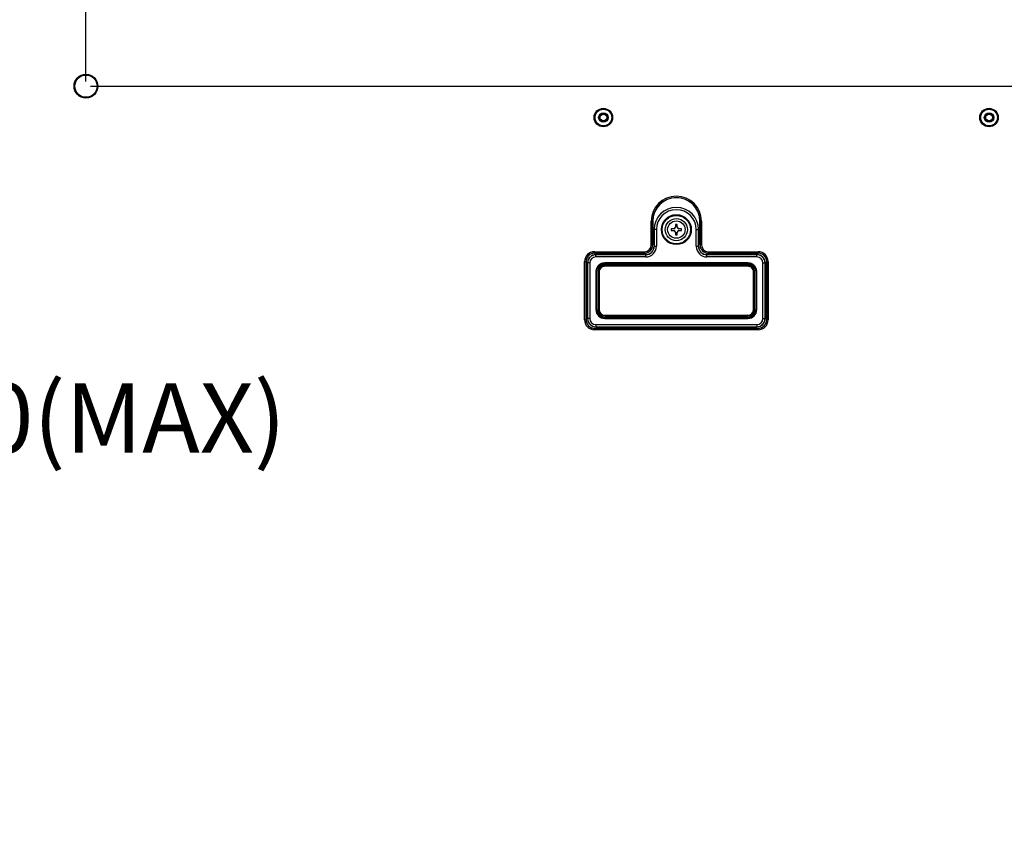
# Model space of a CAD drawing. Units: millimetres. Extents: x 0 to 594, y 0 to 420.
# Drawn here: x 492 to 535, y 172 to 206 of the extents above; entities that cross this region are included whole.
import ezdxf

# ---------------------------------------------------------------- set-up
doc = ezdxf.new("R2010")
doc.units = ezdxf.units.MM
doc.header["$LTSCALE"] = 32.67
doc.layers.get('0').update_dxf_attribs({"linetype": 'CONTINUOUS'})
doc.layers.add('7_ALL_FEATURES', color=7, linetype='CONTINUOUS')
doc.layers.add('DEF_DRAFT_DIM', color=7, linetype='CONTINUOUS')
doc.styles.get("Standard").update_dxf_attribs({"font": 'txt', "width": 0.8})
doc.dimstyles.new('DIMSTYLE_5', dxfattribs={"dimtxt": 3, "dimasz": 3, "dimexe": 0.8, "dimexo": 0.2, "dimgap": 0.75, "dimtad": 1, "dimdec": 1, "dimlfac": 8.333333, "dimdsep": 46, "dimtxsty": 'Standard', "dimblk": 'OPEN', "dimblk1": 'OPEN', "dimblk2": 'OPEN', "dimcen": 0.09, "dimadec": 1, "dimazin": 2, "dimtp": 0.8, "dimtm": 0.8, "dimtfac": 1, "dimtdec": 1, "dimtofl": 0, "dimtmove": 0, "dimatfit": 3, "dimldrblk": 'OPEN', "dimfxl": 1, "dimtolj": 1, "dimarcsym": 0})
doc.dimstyles.new('DIMSTYLE_6', dxfattribs={"dimtxt": 3, "dimasz": 3, "dimexe": 0.8, "dimexo": 0.2, "dimgap": 0.75, "dimtad": 1, "dimlfac": 8.333333, "dimdsep": 46, "dimtxsty": 'Standard', "dimblk": 'OPEN', "dimblk1": 'OPEN', "dimblk2": 'OPEN', "dimcen": 0.09, "dimazin": 2, "dimtp": 0.5, "dimtm": 0.5, "dimtfac": 1, "dimtofl": 0, "dimtmove": 0, "dimatfit": 3, "dimldrblk": 'OPEN', "dimfxl": 1, "dimtolj": 1, "dimarcsym": 0})
doc.dimstyles.new('DIMSTYLE_7', dxfattribs={"dimtxt": 3, "dimasz": 3, "dimexe": 0.8, "dimexo": 0.2, "dimgap": 0.75, "dimtad": 1, "dimdec": 1, "dimlfac": 8.333333, "dimdsep": 46, "dimtxsty": 'Standard', "dimblk": 'OPEN', "dimblk1": 'OPEN', "dimblk2": 'OPEN', "dimcen": 0.09, "dimadec": 1, "dimazin": 2, "dimtp": 0.5, "dimtm": 0.5, "dimtfac": 1, "dimtdec": 1, "dimtofl": 0, "dimtmove": 0, "dimatfit": 3, "dimldrblk": 'OPEN', "dimfxl": 1, "dimtolj": 1, "dimarcsym": 0})

# ---------------------------------------------------------------- blocks, each defined once
blk = doc.blocks.new('_OPEN')
at = {"color": 0, "linetype": 'ByBlock'}
for p, q in [((0, 0), (-1, 0.117)), ((-1, -0.117), (0, 0)), ((-1, 0), (0, 0))]:
    blk.add_line(p, q, dxfattribs=at)
blk = doc.blocks.new('*D11')
at = {"layer": 'DEF_DRAFT_DIM', "color": 22, "linetype": 'Continuous', "true_color": 0xe62e2e, "transparency": 16777216}
for p, q in [((458.869, 203.823), (458.869, 259.081)), ((494.869, 203.823), (494.869, 259.081)), ((458.869, 258.281), (476.869, 258.281)), ((494.869, 258.281), (476.869, 258.281))]:
    blk.add_line(p, q, dxfattribs=at)
at = {"layer": 'DEF_DRAFT_DIM', "color": 22, "linetype": 'Continuous', "true_color": 0xe62e2e, "transparency": 16777216, "xscale": 3, "yscale": 3, "zscale": 3, "rotation": 180}
blk.add_blockref('_OPEN', (458.869, 258.281), dxfattribs=at)
at = {"layer": 'DEF_DRAFT_DIM', "color": 22, "linetype": 'Continuous', "true_color": 0xe62e2e, "transparency": 16777216, "xscale": 3, "yscale": 3, "zscale": 3}
blk.add_blockref('_OPEN', (494.869, 258.281), dxfattribs=at)
at = {"layer": 'DEF_DRAFT_DIM', "color": 22, "linetype": 'Continuous', "true_color": 0xe62e2e, "transparency": 16777216, "insert": (476.869, 262.031), "char_height": 3, "width": 7.2, "attachment_point": 2, "line_spacing_factor": 0.9}
blk.add_mtext('300', dxfattribs=at)
blk = doc.blocks.new('*D12')
at = {"layer": 'DEF_DRAFT_DIM', "color": 22, "linetype": 'Continuous', "true_color": 0xe62e2e, "transparency": 16777216}
for p, q in [((494.869, 203.823), (494.869, 259.081)), ((564.067, 235.281), (564.067, 259.081)), ((494.869, 258.281), (529.468, 258.281)), ((564.067, 258.281), (529.468, 258.281))]:
    blk.add_line(p, q, dxfattribs=at)
at = {"layer": 'DEF_DRAFT_DIM', "color": 22, "linetype": 'Continuous', "true_color": 0xe62e2e, "transparency": 16777216, "xscale": 3, "yscale": 3, "zscale": 3, "rotation": 180}
blk.add_blockref('_OPEN', (494.869, 258.281), dxfattribs=at)
at = {"layer": 'DEF_DRAFT_DIM', "color": 22, "linetype": 'Continuous', "true_color": 0xe62e2e, "transparency": 16777216, "xscale": 3, "yscale": 3, "zscale": 3}
blk.add_blockref('_OPEN', (564.067, 258.281), dxfattribs=at)
at = {"layer": 'DEF_DRAFT_DIM', "color": 22, "linetype": 'Continuous', "true_color": 0xe62e2e, "transparency": 16777216, "insert": (529.468, 262.031), "char_height": 3, "width": 12, "attachment_point": 2, "line_spacing_factor": 0.9}
blk.add_mtext('576.7', dxfattribs=at)
blk = doc.blocks.new('*D13')
at = {"layer": 'DEF_DRAFT_DIM', "color": 22, "linetype": 'Continuous', "true_color": 0xe62e2e, "transparency": 16777216}
for p, q in [((564.027, 235.321), (578.258, 235.321)), ((577.458, 235.321), (577.458, 219.472)), ((577.458, 203.623), (577.458, 219.472)), ((495.069, 203.623), (578.258, 203.623))]:
    blk.add_line(p, q, dxfattribs=at)
at = {"layer": 'DEF_DRAFT_DIM', "color": 22, "linetype": 'Continuous', "true_color": 0xe62e2e, "transparency": 16777216, "xscale": 3, "yscale": 3, "zscale": 3}
for p, rotation in [((577.458, 235.321), 90), ((577.458, 203.623), 270)]:
    blk.add_blockref('_OPEN', p, dxfattribs=dict(at, rotation=rotation))
at = {"layer": 'DEF_DRAFT_DIM', "color": 22, "linetype": 'Continuous', "true_color": 0xe62e2e, "transparency": 16777216, "insert": (573.708, 219.472), "char_height": 3, "width": 12, "attachment_point": 2, "rotation": 90, "line_spacing_factor": 0.9}
blk.add_mtext('264.2', dxfattribs=at)
blk = doc.blocks.new('*D14')
at = {"layer": 'DEF_DRAFT_DIM', "color": 22, "linetype": 'Continuous', "true_color": 0xe62e2e, "transparency": 16777216}
for p, q in [((495.069, 203.623), (578.258, 203.623)), ((577.458, 203.623), (577.458, 185.623)), ((577.458, 167.623), (577.458, 185.623)), ((495.069, 167.623), (578.258, 167.623))]:
    blk.add_line(p, q, dxfattribs=at)
at = {"layer": 'DEF_DRAFT_DIM', "color": 22, "linetype": 'Continuous', "true_color": 0xe62e2e, "transparency": 16777216, "xscale": 3, "yscale": 3, "zscale": 3}
for p, rotation in [((577.458, 203.623), 90), ((577.458, 167.623), 270)]:
    blk.add_blockref('_OPEN', p, dxfattribs=dict(at, rotation=rotation))
at = {"layer": 'DEF_DRAFT_DIM', "color": 22, "linetype": 'Continuous', "true_color": 0xe62e2e, "transparency": 16777216, "insert": (573.708, 185.623), "char_height": 3, "width": 7.2, "attachment_point": 2, "rotation": 90, "line_spacing_factor": 0.9}
blk.add_mtext('300', dxfattribs=at)

msp = doc.modelspace()

# ---------------------------------------------------------------- linework, layer by layer
at = {"color": 7, "linetype": 'Continuous'}
for p, q in [((520.4467, 197.6406), (520.3627, 197.6406)), ((520.3627, 197.6406), (520.3627, 197.5206)), ((520.4467, 197.5206), (520.4467, 197.6406)), ((520.3027, 197.4606), (520.1827, 197.4606)), ((520.1827, 197.4606), (520.1827, 197.3766)), ((520.1827, 197.3766), (520.3027, 197.3766)), ((520.3627, 197.3166), (520.3627, 197.1966)), ((520.3627, 197.1966), (520.4467, 197.1966)), ((520.4467, 197.1966), (520.4467, 197.3166)), ((520.6267, 197.4606), (520.5067, 197.4606)), ((520.5067, 197.3766), (520.6267, 197.3766)), ((520.6267, 197.3766), (520.6267, 197.4606))]:
    msp.add_line(p, q, dxfattribs=at)
for radius in [0.48, 0.3756]:
    msp.add_circle((520.4047, 197.4186), radius, dxfattribs=at)
for centre, start, end in [((520.3027, 197.5206), 270, 360), ((520.3027, 197.3166), 0, 90), ((520.5067, 197.5206), 180, 270), ((520.5067, 197.3166), 90, 180)]:
    msp.add_arc(centre, 0.06, start, end, dxfattribs=at)
at = {"layer": '7_ALL_FEATURES', "color": 7, "linetype": 'Continuous'}
for p, q in [((519.3173, 197.7786), (519.3847, 197.7786)), ((519.3173, 196.7586), (519.3173, 197.7786)), ((519.3773, 196.7586), (519.3773, 197.7786)), ((519.3847, 197.7786), (519.3847, 196.7586)), ((521.492, 197.7786), (521.4247, 197.7786)), ((521.4247, 196.7586), (521.4247, 197.7786)), ((521.432, 197.7786), (521.432, 196.7586)), ((521.492, 197.7786), (521.492, 196.7586)), ((519.5431, 197.4186), (519.4447, 197.4186)), ((519.4447, 197.4186), (519.4447, 196.6986)), ((519.4475, 197.4186), (519.4475, 196.6986)), ((519.5431, 197.4186), (519.5431, 196.6986)), ((521.2662, 197.4186), (521.3647, 197.4186)), ((521.2662, 196.6986), (521.2662, 197.4186)), ((521.3618, 196.6986), (521.3618, 197.4186)), ((521.3647, 196.6986), (521.3647, 197.4186)), ((519.3173, 196.7586), (519.3847, 196.7586)), ((521.492, 196.7586), (521.4247, 196.7586)), ((516.8647, 196.4659), (519.0247, 196.4659)), ((516.8647, 196.4659), (516.8647, 196.3986)), ((516.8647, 196.4059), (519.0247, 196.4059)), ((519.0247, 196.3986), (516.8647, 196.3986)), ((519.0847, 196.3386), (516.9247, 196.3386)), ((516.9247, 196.2401), (516.9247, 196.3386)), ((519.0847, 196.3358), (516.9247, 196.3358)), ((519.0247, 196.4659), (519.0247, 196.3986)), ((519.0847, 196.2401), (519.0847, 196.3386)), ((519.4447, 196.6986), (519.5431, 196.6986)), ((521.2662, 196.6986), (521.3647, 196.6986)), ((523.8847, 196.3386), (521.7247, 196.3386)), ((521.7247, 196.2401), (521.7247, 196.3386)), ((523.8847, 196.3358), (521.7247, 196.3358)), ((521.7847, 196.4659), (523.9447, 196.4659)), ((521.7847, 196.4659), (521.7847, 196.3986)), ((521.7847, 196.4059), (523.9447, 196.4059)), ((523.9447, 196.3986), (521.7847, 196.3986)), ((523.8847, 196.2401), (523.8847, 196.3386)), ((523.9447, 196.4659), (523.9447, 196.3986)), ((516.4373, 196.0386), (516.5047, 196.0386)), ((516.4373, 193.5186), (516.4373, 196.0386)), ((516.4973, 193.5186), (516.4973, 196.0386)), ((516.5047, 196.0386), (516.5047, 193.5186)), ((516.6631, 195.9786), (516.5647, 195.9786)), ((516.5647, 195.9786), (516.5647, 193.5786)), ((516.5675, 195.9786), (516.5675, 193.5786)), ((516.6631, 195.9786), (516.6631, 193.5786)), ((519.0847, 196.2401), (516.9247, 196.2401)), ((523.5007, 195.9805), (517.3087, 195.9805)), ((517.3087, 195.9318), (517.3087, 195.9805)), ((523.5007, 195.9565), (517.3087, 195.9565)), ((517.3087, 195.9558), (523.5007, 195.9558)), ((517.3087, 195.9318), (523.5007, 195.9318)), ((523.8847, 196.2401), (521.7247, 196.2401)), ((523.5007, 195.9318), (523.5007, 195.9805)), ((524.1462, 195.9786), (524.2447, 195.9786)), ((524.1462, 193.5786), (524.1462, 195.9786)), ((524.2418, 193.5786), (524.2418, 195.9786)), ((524.2447, 193.5786), (524.2447, 195.9786)), ((524.372, 196.0386), (524.3047, 196.0386)), ((524.3047, 193.5186), (524.3047, 196.0386)), ((524.312, 196.0386), (524.312, 193.5186)), ((524.372, 196.0386), (524.372, 193.5186)), ((516.9487, 195.596), (516.9247, 195.596)), ((516.9247, 195.596), (516.9247, 193.9626)), ((516.9487, 195.596), (516.9487, 193.9626)), ((516.9727, 195.5953), (516.9487, 195.5953)), ((516.9727, 193.9626), (516.9727, 195.5953)), ((517.0207, 195.593), (517.0447, 195.593)), ((517.0207, 195.593), (517.0207, 193.9626)), ((517.0687, 195.5923), (517.0447, 195.5923)), ((517.0447, 195.5923), (517.0447, 193.9626)), ((517.0687, 195.5923), (517.0687, 193.9626)), ((523.5007, 195.8814), (517.3087, 195.8814)), ((517.3087, 195.8327), (517.3087, 195.8814)), ((523.5007, 195.8574), (517.3087, 195.8574)), ((523.5007, 195.8566), (517.3087, 195.8566)), ((523.5007, 195.8327), (517.3087, 195.8327)), ((523.5007, 195.8327), (523.5007, 195.8814)), ((523.7407, 195.5923), (523.7647, 195.5923)), ((523.7407, 193.9626), (523.7407, 195.5923)), ((523.7887, 195.593), (523.7647, 195.593)), ((523.7647, 193.9626), (523.7647, 195.5923)), ((523.7887, 193.9626), (523.7887, 195.593)), ((523.8367, 195.5953), (523.8607, 195.5953)), ((523.8367, 195.5953), (523.8367, 193.9626)), ((523.8607, 195.596), (523.8847, 195.596)), ((523.8607, 193.9626), (523.8607, 195.596)), ((523.8847, 193.9626), (523.8847, 195.596)), ((516.9727, 193.9626), (516.9247, 193.9626)), ((517.0687, 193.9626), (517.0207, 193.9626)), ((523.7407, 193.9626), (523.7887, 193.9626)), ((523.8367, 193.9626), (523.8847, 193.9626)), ((516.4373, 193.5186), (516.5047, 193.5186)), ((516.6631, 193.5786), (516.5647, 193.5786)), ((517.3087, 193.7226), (523.5007, 193.7226)), ((517.3087, 193.6746), (517.3087, 193.7226)), ((517.3087, 193.6986), (523.5007, 193.6986)), ((517.3087, 193.6746), (523.5007, 193.6746)), ((523.5007, 193.6266), (517.3087, 193.6266)), ((517.3087, 193.6266), (517.3087, 193.5786)), ((517.3087, 193.6026), (523.5007, 193.6026)), ((517.3087, 193.5786), (523.5007, 193.5786)), ((523.5007, 193.6746), (523.5007, 193.7226)), ((523.5007, 193.6266), (523.5007, 193.5786)), ((524.1462, 193.5786), (524.2447, 193.5786)), ((524.372, 193.5186), (524.3047, 193.5186)), ((516.8647, 193.1586), (523.9447, 193.1586)), ((516.8647, 193.0912), (516.8647, 193.1586)), ((523.9447, 193.1512), (516.8647, 193.1512)), ((523.9447, 193.0912), (516.8647, 193.0912)), ((516.9247, 193.3171), (523.8847, 193.3171)), ((516.9247, 193.3171), (516.9247, 193.2186)), ((516.9247, 193.2214), (523.8847, 193.2214)), ((516.9247, 193.2186), (523.8847, 193.2186)), ((523.8847, 193.3171), (523.8847, 193.2186)), ((523.9447, 193.0912), (523.9447, 193.1586))]:
    msp.add_line(p, q, dxfattribs=at)
for centre, radius in [((494.8687, 203.6226), 0.516), ((494.8687, 203.6226), 0.4806), ((517.2487, 202.2666), 0.3996), ((517.2487, 202.2666), 0.3636), ((517.2487, 202.2666), 0.36), ((517.2487, 202.2666), 0.204), ((517.2487, 202.2666), 0.16), ((517.2487, 202.2666), 0.144), ((533.9287, 202.2666), 0.3996), ((533.9287, 202.2666), 0.3636), ((533.9287, 202.2666), 0.36), ((533.9287, 202.2666), 0.204), ((533.9287, 202.2666), 0.16), ((533.9287, 202.2666), 0.144), ((520.4047, 197.4186), 0.6471), ((520.4047, 197.4186), 0.6117)]:
    msp.add_circle(centre, radius, dxfattribs=at)
for centre, radius, start, end in [((520.4047, 197.7786), 1.0873, 0, 180), ((520.4047, 197.7786), 1.0273, 0, 180), ((520.4047, 197.7786), 1.02, 0, 180), ((520.4047, 197.4186), 0.96, 0, 180), ((520.4047, 197.4186), 0.9572, 0, 180), ((520.4047, 197.4186), 0.8615, 0, 180), ((519.0247, 196.7586), 0.36, 270, 360), ((519.0247, 196.7586), 0.3527, 270, 360), ((519.0247, 196.7586), 0.2927, 270, 360), ((521.7847, 196.7586), 0.36, 180, 270), ((521.7847, 196.7586), 0.3527, 180, 270), ((521.7847, 196.7586), 0.2927, 180, 270), ((516.8647, 196.0386), 0.4273, 90, 180), ((516.8647, 196.0386), 0.3673, 90, 180), ((516.8647, 196.0386), 0.36, 90, 180), ((516.9247, 195.9786), 0.36, 90, 180), ((516.9247, 195.9786), 0.3572, 90, 180), ((519.0847, 196.6986), 0.4585, 270, 360), ((519.0847, 196.6986), 0.3628, 270, 360), ((519.0847, 196.6986), 0.36, 270, 360), ((521.7247, 196.6986), 0.4585, 180, 270), ((521.7247, 196.6986), 0.3628, 180, 270), ((521.7247, 196.6986), 0.36, 180, 270), ((523.8847, 195.9786), 0.36, 0, 90), ((523.8847, 195.9786), 0.3572, 0, 90), ((523.9447, 196.0386), 0.4273, 0, 90), ((523.9447, 196.0386), 0.3673, 0, 90), ((523.9447, 196.0386), 0.36, 0, 90), ((516.9247, 195.9786), 0.2615, 90, 180), ((523.8847, 195.9786), 0.2615, 0, 90), ((517.3105, 195.5959), 0.3618, 172.60899, 179.47576), ((517.3103, 195.5952), 0.3616, 172.49959, 179.36461), ((517.3086, 195.596), 0.36, 179.48066, 179.80193), ((517.3064, 195.5953), 0.3577, 179.37498, 179.99758), ((517.3084, 195.596), 0.3597, 179.80194, 179.99942), ((517.3095, 195.596), 0.3608, 171.06436, 172.60808), ((517.3115, 195.5951), 0.3628, 171.71605, 172.50392), ((517.311, 195.5952), 0.3623, 168.83717, 171.71668), ((517.3108, 195.5957), 0.3621, 157.84765, 171.0401), ((517.3087, 195.5956), 0.3599, 165.20594, 168.83814), ((517.3094, 195.5954), 0.3607, 157.70697, 165.19589), ((517.3106, 195.5928), 0.2659, 169.18504, 179.15661), ((517.31, 195.5923), 0.2653, 169.04901, 179.02828), ((517.3082, 195.5923), 0.2635, 179.03612, 179.99899), ((517.3079, 195.593), 0.2632, 179.17099, 179.55525), ((517.3075, 195.593), 0.2628, 179.55523, 179.99846), ((517.309, 195.5931), 0.2643, 167.24062, 169.18129), ((517.3087, 195.5925), 0.264, 168.02617, 169.03798), ((517.3094, 195.5923), 0.2647, 160.30666, 168.02182), ((517.3093, 195.593), 0.2647, 159.74647, 167.23289), ((517.3089, 195.5924), 0.2643, 159.60447, 160.30228), ((523.5007, 195.5926), 0.2639, 17.11577, 20.38849), ((523.5003, 195.5931), 0.2643, 15.43694, 20.25652), ((523.5016, 195.5928), 0.263, 15.57327, 17.11473), ((523.4986, 195.5921), 0.2661, 0.044, 15.5425), ((523.5013, 195.5934), 0.2633, 14.46286, 15.43414), ((523.4985, 195.5928), 0.2662, 0.55104, 14.43909), ((523.5024, 195.593), 0.2623, 0.00285, 0.5234), ((523.5003, 195.5931), 0.2884, 17.29485, 20.31399), ((523.4982, 195.5927), 0.2905, 0.05063, 17.2413), ((523.5002, 195.5955), 0.3605, 22.28367, 24.28237), ((523.4997, 195.5953), 0.361, 19.29845, 22.28351), ((523.4988, 195.5958), 0.3619, 9.17833, 22.15275), ((523.4999, 195.5953), 0.3608, 12.31283, 19.29822), ((523.5001, 195.5954), 0.3606, 9.2576, 12.31282), ((523.4991, 195.5953), 0.3615, 0.3243, 9.25004), ((523.4984, 195.5958), 0.3622, 0.36677, 9.15988), ((523.5026, 195.596), 0.3581, 0.00238, 0.35181), ((517.3087, 193.9626), 0.384, 180, 270), ((517.3087, 193.9626), 0.36, 180, 270), ((517.3087, 193.9626), 0.336, 180, 270), ((517.3087, 193.9626), 0.288, 180, 270), ((517.3087, 193.9626), 0.264, 180, 270), ((517.3087, 193.9626), 0.24, 180, 270), ((523.5007, 193.9626), 0.384, 270, 360), ((523.5007, 193.9626), 0.36, 270, 360), ((523.5007, 193.9626), 0.336, 270, 360), ((523.5007, 193.9626), 0.288, 270, 360), ((523.5007, 193.9626), 0.264, 270, 360), ((523.5007, 193.9626), 0.24, 270, 360), ((516.8647, 193.5186), 0.4273, 180, 270), ((516.8647, 193.5186), 0.3673, 180, 270), ((516.8647, 193.5186), 0.36, 180, 270), ((516.9247, 193.5786), 0.36, 180, 270), ((516.9247, 193.5786), 0.3572, 180, 270), ((516.9247, 193.5786), 0.2615, 180, 270), ((523.8847, 193.5786), 0.36, 270, 360), ((523.8847, 193.5786), 0.3572, 270, 360), ((523.8847, 193.5786), 0.2615, 270, 360), ((523.9447, 193.5186), 0.4273, 270, 360), ((523.9447, 193.5186), 0.3673, 270, 360), ((523.9447, 193.5186), 0.36, 270, 360)]:
    msp.add_arc(centre, radius, start, end, dxfattribs=at)
for points, knots in [([(517.3087, 195.9805), (517.2339, 195.9805), (517.0809, 195.9346), (516.981, 195.81), (516.9529, 195.7408)], [0, 0, 0, 0, 0.5002179, 1, 1, 1, 1]), ([(517.3087, 195.9565), (517.2386, 195.9565), (517.0954, 195.9136), (517.0018, 195.797), (516.9754, 195.7322)], [0, 0, 0, 0, 0.5002165, 1, 1, 1, 1]), ([(516.9756, 195.7322), (517.0022, 195.7969), (517.0958, 195.913), (517.2388, 195.9558), (517.3087, 195.9558)], [0, 0, 0, 0, 0.5001593, 1, 1, 1, 1]), ([(516.9982, 195.7239), (517.023, 195.7841), (517.1104, 195.8921), (517.2436, 195.9318), (517.3087, 195.9318)], [0, 0, 0, 0, 0.5001614, 1, 1, 1, 1]), ([(523.8565, 195.7405), (523.8285, 195.8098), (523.7286, 195.9346), (523.5755, 195.9805), (523.5007, 195.9805)], [0, 0, 0, 0, 0.5001585, 1, 1, 1, 1]), ([(523.834, 195.7322), (523.8076, 195.7971), (523.7139, 195.9136), (523.5707, 195.9565), (523.5007, 195.9565)], [0, 0, 0, 0, 0.500159, 1, 1, 1, 1]), ([(523.5007, 195.9558), (523.5686, 195.9558), (523.7073, 195.9155), (523.8009, 195.8056), (523.8288, 195.7437)], [0, 0, 0, 0, 0.5002358, 1, 1, 1, 1]), ([(523.5007, 195.9318), (523.5658, 195.9318), (523.6991, 195.892), (523.7864, 195.7839), (523.8112, 195.7238)], [0, 0, 0, 0, 0.5002382, 1, 1, 1, 1]), ([(517.3087, 195.8814), (517.251, 195.8814), (517.1329, 195.8448), (517.0581, 195.7464), (517.0383, 195.6923)], [0, 0, 0, 0, 0.5000898, 1, 1, 1, 1]), ([(517.3087, 195.8574), (517.2559, 195.8574), (517.1478, 195.824), (517.0793, 195.7341), (517.061, 195.6846)], [0, 0, 0, 0, 0.5000879, 1, 1, 1, 1]), ([(517.3087, 195.8566), (517.256, 195.8566), (517.1481, 195.8234), (517.0796, 195.7338), (517.0613, 195.6845)], [0, 0, 0, 0, 0.5002953, 1, 1, 1, 1]), ([(517.3087, 195.8327), (517.2474, 195.8327), (517.1197, 195.7812), (517.0687, 195.6536), (517.0687, 195.5923)], [0, 0, 0, 0, 0.5002481, 1, 1, 1, 1]), ([(523.7707, 195.6932), (523.7508, 195.7471), (523.676, 195.8451), (523.5582, 195.8814), (523.5007, 195.8814)], [0, 0, 0, 0, 0.5001772, 1, 1, 1, 1]), ([(523.7483, 195.6846), (523.73, 195.7341), (523.6615, 195.8241), (523.5534, 195.8574), (523.5007, 195.8574)], [0, 0, 0, 0, 0.5001789, 1, 1, 1, 1]), ([(523.7481, 195.6845), (523.7298, 195.7339), (523.6612, 195.8235), (523.5533, 195.8566), (523.5007, 195.8566)], [0, 0, 0, 0, 0.5001453, 1, 1, 1, 1]), ([(523.7407, 195.5923), (523.7407, 195.6536), (523.6895, 195.7813), (523.5619, 195.8327), (523.5007, 195.8327)], [0, 0, 0, 0, 0.500316, 1, 1, 1, 1])]:
    msp.add_open_spline(points, degree=3, knots=knots, dxfattribs=at)
for points in [[(516.9529, 195.7408), (516.9345, 195.6952), (516.9247, 195.6452), (516.9247, 195.596)], [(516.9727, 195.5953), (516.9727, 195.639), (516.9815, 195.6835), (516.9982, 195.7239)], [(517.0383, 195.6923), (517.0267, 195.6607), (517.0207, 195.6266), (517.0207, 195.593)], [(523.8112, 195.7238), (523.8279, 195.6834), (523.8367, 195.639), (523.8367, 195.5953)], [(523.8847, 195.596), (523.8847, 195.645), (523.875, 195.695), (523.8565, 195.7405)]]:
    msp.add_open_spline(points, degree=3, dxfattribs=at)

# ---------------------------------------------------------------- texts
at = {"color": 22, "linetype": 'Continuous', "true_color": 0xe62e2e, "insert": (466.9794, 190.7741), "char_height": 3, "width": 43.2, "attachment_point": 1, "line_spacing_factor": 0.9}
msp.add_mtext('4-M6, DP 15.0(MAX)', dxfattribs=at)

# ---------------------------------------------------------------- dimensions: what is measured, and where the dimension line sits
at = {"layer": 'DEF_DRAFT_DIM', "color": 22, "linetype": 'Continuous', "true_color": 0xe62e2e}
dim = msp.add_linear_dim(base=(494.8687, 258.2806), p1=(458.8687, 203.6226), p2=(494.8687, 203.6226), dimstyle='DIMSTYLE_6', dxfattribs=at)
dim.commit()
dim.dimension.update_dxf_attribs({"geometry": '*D11', "text_midpoint": (476.8687, 258.2806), "dimtype": 160})
for base, p1, p2, angle, dimstyle, picture, middle in [((494.8686789809, 258.2806095164), (564.0666789809, 235.0805850272), (494.8686789809, 203.6225850272), 180, 'DIMSTYLE_5', '*D12', (529.4676681519, 258.2806095164)), ((577.4584037324, 203.6225850272), (563.8266789809, 235.3205850272), (494.8686789809, 203.6225850272), 270, 'DIMSTYLE_7', '*D13', (577.4584037324, 219.4715799155)), ((577.4584, 167.6226), (494.8687, 203.6226), (494.8687, 167.6226), 270, 'DIMSTYLE_6', '*D14', (577.4584, 185.6226))]:
    dim = msp.add_linear_dim(base=base, p1=p1, p2=p2, angle=angle, dimstyle=dimstyle, dxfattribs=at)
    dim.commit()
    dim.dimension.update_dxf_attribs({"geometry": picture, "text_midpoint": middle, "dimtype": 160})

doc.saveas('drawing.dxf')
